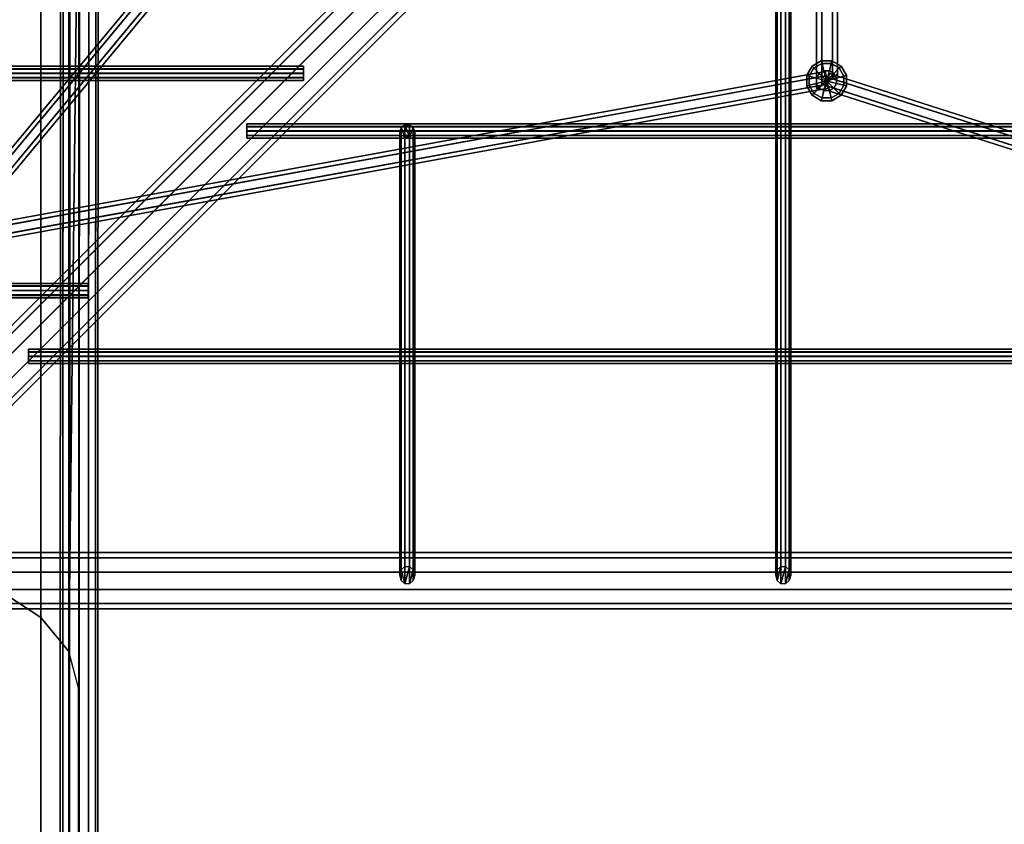
# Model space of a CAD drawing. Extents: x 11419 to 29947, y 25183 to 41100.
# Drawn here: x 20710 to 21758, y 32437 to 33293 of the extents above; entities that cross this region are included whole.
import ezdxf

# ---------------------------------------------------------------- set-up
doc = ezdxf.new("R2010")
doc.units = 0
for name, color, linetype in [('SMB_BEFESTIGUNGEN', 7, 'CONTINUOUS'), ('SMB_RAUMNETZ', 7, 'CONTINUOUS'), ('SMB_ROHRGERUST', 7, 'CONTINUOUS'), ('SMB_RUTSCHE', 7, 'CONTINUOUS'), ('SMB_RUTSCHENSCHUTZNETZE', 7, 'CONTINUOUS'), ('SMB_SPIELEBENE', 7, 'CONTINUOUS')]:
    doc.layers.add(name, color=color, linetype=linetype)

# ---------------------------------------------------------------- blocks, each defined once
blk = doc.blocks.new('__3__')
at = {"layer": 'SMB_ROHRGERUST', "color": 1, "linetype": 'CONTINUOUS'}
for points in [[(22972.4, 32720.6, 1785.4), (20472.4, 32720.6, 1785.4), (20472.4, 32726.3, 1767.8), (22972.4, 32726.3, 1767.8)], [(22972.4, 32726.3, 1767.8), (20472.4, 32726.3, 1767.8), (20472.4, 32720.6, 1750.1), (22972.4, 32720.6, 1750.1)], [(22972.4, 32720.6, 1750.1), (20472.4, 32720.6, 1750.1), (20472.4, 32705.6, 1739.2), (22972.4, 32705.6, 1739.2)], [(22972.4, 32705.6, 1796.3), (20472.4, 32705.6, 1796.3), (20472.4, 32720.6, 1785.4), (22972.4, 32720.6, 1785.4)], [(22972.4, 32705.6, 1739.2), (20472.4, 32705.6, 1739.2), (20472.4, 32687, 1739.2), (22972.4, 32687, 1739.2)], [(22972.4, 32687, 1796.3), (20472.4, 32687, 1796.3), (20472.4, 32705.6, 1796.3), (22972.4, 32705.6, 1796.3)], [(22972.4, 32687, 1739.2), (20472.4, 32687, 1739.2), (20472.4, 32672, 1750.1), (22972.4, 32672, 1750.1)], [(22972.4, 32672, 1785.4), (20472.4, 32672, 1785.4), (20472.4, 32687, 1796.3), (22972.4, 32687, 1796.3)], [(22972.4, 32672, 1750.1), (20472.4, 32672, 1750.1), (20472.4, 32666.3, 1767.8), (22972.4, 32666.3, 1767.8)], [(22972.4, 32666.3, 1767.8), (20472.4, 32666.3, 1767.8), (20472.4, 32672, 1785.4), (22972.4, 32672, 1785.4)]]:
    blk.add_3dface(points, dxfattribs=at)
blk = doc.blocks.new('__22__')
at = {"layer": 'SMB_ROHRGERUST', "color": 1, "linetype": 'CONTINUOUS'}
for points in [[(21714.6, 33967.1, 3515.3), (22964.6, 32717.1, 1747.6), (22980.7, 32722.3, 1755.3), (21730.7, 33972.3, 3523.1)], [(21730.7, 33972.3, 3523.1), (22980.7, 32722.3, 1755.3), (22993.6, 32717.5, 1767.8), (21743.6, 33967.5, 3535.5)], [(21701.5, 33954, 3515.3), (22951.5, 32704, 1747.6), (22964.6, 32717.1, 1747.6), (21714.6, 33967.1, 3515.3)], [(21743.6, 33967.5, 3535.5), (22993.6, 32717.5, 1767.8), (22998.3, 32704.7, 1780.2), (21748.3, 33954.7, 3548)], [(21696.4, 33938, 3523.1), (22946.4, 32688, 1755.3), (22951.5, 32704, 1747.6), (21701.5, 33954, 3515.3)], [(21748.3, 33954.7, 3548), (22998.3, 32704.7, 1780.2), (22993.2, 32688.6, 1787.9), (21743.2, 33938.6, 3555.7)], [(21701.1, 33925.1, 3535.5), (22951.1, 32675.1, 1767.8), (22946.4, 32688, 1755.3), (21696.4, 33938, 3523.1)], [(21743.2, 33938.6, 3555.7), (22993.2, 32688.6, 1787.9), (22980.1, 32675.5, 1787.9), (21730.1, 33925.5, 3555.7)], [(21714, 33920.3, 3548), (22964, 32670.3, 1780.2), (22951.1, 32675.1, 1767.8), (21701.1, 33925.1, 3535.5)], [(21730.1, 33925.5, 3555.7), (22980.1, 32675.5, 1787.9), (22964, 32670.3, 1780.2), (21714, 33920.3, 3548)]]:
    blk.add_3dface(points, dxfattribs=at)
blk = doc.blocks.new('__24__')
at = {"layer": 'SMB_ROHRGERUST', "color": 1, "linetype": 'CONTINUOUS'}
for points in [[(21701.1, 33967.5, 3535.5), (20451.1, 32717.5, 1767.8), (20464, 32722.3, 1755.3), (21714, 33972.3, 3523.1)], [(21714, 33972.3, 3523.1), (20464, 32722.3, 1755.3), (20480.1, 32717.1, 1747.6), (21730.1, 33967.1, 3515.3)], [(21696.4, 33954.7, 3548), (20446.4, 32704.7, 1780.2), (20451.1, 32717.5, 1767.8), (21701.1, 33967.5, 3535.5)], [(21730.1, 33967.1, 3515.3), (20480.1, 32717.1, 1747.6), (20493.2, 32704, 1747.6), (21743.2, 33954, 3515.3)], [(21701.5, 33938.6, 3555.7), (20451.5, 32688.6, 1787.9), (20446.4, 32704.7, 1780.2), (21696.4, 33954.7, 3548)], [(21743.2, 33954, 3515.3), (20493.2, 32704, 1747.6), (20498.3, 32688, 1755.3), (21748.3, 33938, 3523.1)], [(21714.6, 33925.5, 3555.7), (20464.6, 32675.5, 1787.9), (20451.5, 32688.6, 1787.9), (21701.5, 33938.6, 3555.7)], [(21748.3, 33938, 3523.1), (20498.3, 32688, 1755.3), (20493.6, 32675.1, 1767.8), (21743.6, 33925.1, 3535.5)], [(21730.7, 33920.3, 3548), (20480.7, 32670.3, 1780.2), (20464.6, 32675.5, 1787.9), (21714.6, 33925.5, 3555.7)], [(21743.6, 33925.1, 3535.5), (20493.6, 32675.1, 1767.8), (20480.7, 32670.3, 1780.2), (21730.7, 33920.3, 3548)]]:
    blk.add_3dface(points, dxfattribs=at)
blk = doc.blocks.new('__34__')
at = {"layer": 'SMB_ROHRGERUST', "color": 1, "linetype": 'CONTINUOUS'}
for points in [[(21730.7, 33972.3, 12.5), (22980.7, 32722.3, 1780.2), (22964.6, 32717.1, 1787.9), (21714.6, 33967.1, 20.2)], [(21743.6, 33967.5), (22993.6, 32717.5, 1767.8), (22980.7, 32722.3, 1780.2), (21730.7, 33972.3, 12.5)], [(21714.6, 33967.1, 20.2), (22964.6, 32717.1, 1787.9), (22951.5, 32704, 1787.9), (21701.5, 33954, 20.2)], [(21748.3, 33954.7, -12.5), (22998.3, 32704.7, 1755.3), (22993.6, 32717.5, 1767.8), (21743.6, 33967.5)], [(21701.5, 33954, 20.2), (22951.5, 32704, 1787.9), (22946.4, 32688, 1780.2), (21696.4, 33938, 12.5)], [(21743.2, 33938.6, -20.2), (22993.2, 32688.6, 1747.6), (22998.3, 32704.7, 1755.3), (21748.3, 33954.7, -12.5)], [(21696.4, 33938, 12.5), (22946.4, 32688, 1780.2), (22951.1, 32675.1, 1767.8), (21701.1, 33925.1)], [(21730.1, 33925.5, -20.2), (22980.1, 32675.5, 1747.6), (22993.2, 32688.6, 1747.6), (21743.2, 33938.6, -20.2)], [(21701.1, 33925.1), (22951.1, 32675.1, 1767.8), (22964, 32670.3, 1755.3), (21714, 33920.3, -12.5)], [(21714, 33920.3, -12.5), (22964, 32670.3, 1755.3), (22980.1, 32675.5, 1747.6), (21730.1, 33925.5, -20.2)]]:
    blk.add_3dface(points, dxfattribs=at)
blk = doc.blocks.new('__36__')
at = {"layer": 'SMB_ROHRGERUST', "color": 1, "linetype": 'CONTINUOUS'}
for points in [[(21714, 33972.3, 12.5), (20464, 32722.3, 1780.2), (20451.1, 32717.5, 1767.8), (21701.1, 33967.5)], [(21730.1, 33967.1, 20.2), (20480.1, 32717.1, 1787.9), (20464, 32722.3, 1780.2), (21714, 33972.3, 12.5)], [(21701.1, 33967.5), (20451.1, 32717.5, 1767.8), (20446.4, 32704.7, 1755.3), (21696.4, 33954.7, -12.5)], [(21743.2, 33954, 20.2), (20493.2, 32704, 1787.9), (20480.1, 32717.1, 1787.9), (21730.1, 33967.1, 20.2)], [(21696.4, 33954.7, -12.5), (20446.4, 32704.7, 1755.3), (20451.5, 32688.6, 1747.6), (21701.5, 33938.6, -20.2)], [(21748.3, 33938, 12.5), (20498.3, 32688, 1780.2), (20493.2, 32704, 1787.9), (21743.2, 33954, 20.2)], [(21701.5, 33938.6, -20.2), (20451.5, 32688.6, 1747.6), (20464.6, 32675.5, 1747.6), (21714.6, 33925.5, -20.2)], [(21743.6, 33925.1), (20493.6, 32675.1, 1767.8), (20498.3, 32688, 1780.2), (21748.3, 33938, 12.5)], [(21714.6, 33925.5, -20.2), (20464.6, 32675.5, 1747.6), (20480.7, 32670.3, 1755.3), (21730.7, 33920.3, -12.5)], [(21730.7, 33920.3, -12.5), (20480.7, 32670.3, 1755.3), (20493.6, 32675.1, 1767.8), (21743.6, 33925.1)]]:
    blk.add_3dface(points, dxfattribs=at)
blk = doc.blocks.new('__157__')
at = {"layer": 'SMB_RAUMNETZ', "color": 1, "linetype": 'CONTINUOUS'}
for points in [[(21564, 33661.8, 1745), (21563.3, 33224, 1745), (21557.7, 33220, 1735.3), (21558.4, 33661.8, 1735.3)], [(21558.4, 33661.8, 1735.3), (21557.7, 33220, 1735.3), (21563.3, 33223.7, 1725.5), (21564, 33661.8, 1725.5)], [(21564, 33661.8, 1725.5), (21563.3, 33223.7, 1725.5), (21574.6, 33231.5, 1725.5), (21575.2, 33661.7, 1725.5)], [(21575.2, 33661.7, 1745), (21574.6, 33231.8, 1745), (21563.3, 33224, 1745), (21564, 33661.8, 1745)], [(21575.2, 33661.7, 1725.5), (21574.6, 33231.5, 1725.5), (21580.2, 33235.5, 1735.3), (21580.8, 33661.7, 1735.3)], [(21580.8, 33661.7, 1735.3), (21580.2, 33235.5, 1735.3), (21574.6, 33231.8, 1745), (21575.2, 33661.7, 1745)], [(21574.9, 33231.7, 1745), (21564, 33223.8, 1745), (21563.3, 33224, 1745), (21574.6, 33231.8, 1745)], [(21563.8, 33223.6, 1725.5), (21574.7, 33231.5, 1725.5), (21574.6, 33231.5, 1725.5), (21563.3, 33223.7, 1725.5)], [(21574.7, 33231.5, 1725.5), (21580.3, 33235.5, 1735.3), (21580.2, 33235.5, 1735.3), (21574.6, 33231.5, 1725.5)], [(21580.3, 33235.5, 1735.3), (21574.9, 33231.7, 1745), (21574.6, 33231.8, 1745), (21580.2, 33235.5, 1735.3)], [(21564, 33223.8, 1745), (21558.5, 33219.7, 1735.3), (21557.7, 33220, 1735.3), (21563.3, 33224, 1745)], [(21558.5, 33219.7, 1735.3), (21563.8, 33223.6, 1725.5), (21563.3, 33223.7, 1725.5), (21557.7, 33220, 1735.3)]]:
    blk.add_3dface(points, dxfattribs=at)
mesh = blk.add_polyface(dxfattribs=at)
corners = [(21580.3, 33235.5, 1735.3), (21563.8, 33223.6, 1725.5), (21574.7, 33231.5, 1725.5), (21558.5, 33219.7, 1735.3), (21574.9, 33231.7, 1745), (21564, 33223.8, 1745)]
mesh.append_faces([[corners[k] for k in face] for face in [(0, 1, 2), (3, 4, 5)]], dxfattribs={"vtx0": -1, "color": 1})
mesh.append_faces([[corners[k] for k in face] for face in [(1, 0, 3)]], dxfattribs={"vtx0": -1, "vtx1": -1, "color": 1})
mesh.append_faces([[corners[k] for k in face] for face in [(3, 0, 4)]], dxfattribs={"vtx0": -1, "vtx2": -1, "color": 1})
blk = doc.blocks.new('__158__')
at = {"layer": 'SMB_RAUMNETZ', "color": 1, "linetype": 'CONTINUOUS'}
for points in [[(21570, 33231.9, 1743.1), (22845.2, 32823.5, 1774.9), (22859.1, 32809.5, 1775.4), (21567.3, 33223.3, 1743.1)], [(21567.6, 33223.2, 1727.5), (22859.1, 32809.5, 1759.8), (22845.2, 32823.5, 1759.3), (21570.4, 33231.8, 1727.5)], [(21571.6, 33236.1, 1735.3), (22838.2, 32830.4, 1766.9), (22845.2, 32823.5, 1774.9), (21570, 33231.9, 1743.1)], [(21570.4, 33231.8, 1727.5), (22845.2, 32823.5, 1759.3), (22838.2, 32830.4, 1766.9), (21571.6, 33236.1, 1735.3)], [(21567.3, 33223.3, 1743.1), (22859.1, 32809.5, 1775.4), (22866.1, 32802.6, 1767.8), (21566.1, 33219, 1735.3)], [(21566.1, 33219, 1735.3), (22866.1, 32802.6, 1767.8), (22859.1, 32809.5, 1759.8), (21567.6, 33223.2, 1727.5)]]:
    blk.add_3dface(points, dxfattribs=at)
mesh = blk.add_polyface(dxfattribs=at)
corners = [(21567.3, 33223.3, 1743.1), (21567.6, 33223.2, 1727.5), (21566.1, 33219, 1735.3), (21570.4, 33231.8, 1727.5), (21570, 33231.9, 1743.1), (21571.6, 33236.1, 1735.3)]
mesh.append_faces([[corners[k] for k in face] for face in [(0, 1, 2), (3, 4, 5)]], dxfattribs={"vtx0": -1, "color": 1})
mesh.append_faces([[corners[k] for k in face] for face in [(1, 0, 3)]], dxfattribs={"vtx0": -1, "vtx1": -1, "color": 1})
mesh.append_faces([[corners[k] for k in face] for face in [(3, 0, 4)]], dxfattribs={"vtx0": -1, "vtx2": -1, "color": 1})
blk = doc.blocks.new('__173__')
at = {"layer": 'SMB_RAUMNETZ', "color": 1, "linetype": 'CONTINUOUS'}
for points in [[(21568, 33233.7, 1743.4), (20630.7, 33062.9, 1767.5), (20629.7, 33067.3, 1759.7), (21567, 33238.1, 1735.6)], [(21567, 33238.1, 1735.6), (20629.7, 33067.3, 1759.7), (20630.3, 33062.8, 1752), (21567.6, 33233.7, 1727.8)], [(21567.6, 33233.7, 1727.8), (20630.3, 33062.8, 1752), (20632, 33053.9, 1752), (21569.2, 33224.8, 1727.8)], [(21569.6, 33224.9, 1743.4), (20632.3, 33054, 1767.5), (20630.7, 33062.9, 1767.5), (21568, 33233.7, 1743.4)], [(21569.2, 33224.8, 1727.8), (20632, 33053.9, 1752), (20633, 33049.6, 1759.7), (21570.2, 33220.4, 1735.6)], [(21570.2, 33220.4, 1735.6), (20633, 33049.6, 1759.7), (20632.3, 33054, 1767.5), (21569.6, 33224.9, 1743.4)]]:
    blk.add_3dface(points, dxfattribs=at)
mesh = blk.add_polyface(dxfattribs=at)
corners = [(21569.2, 33224.8, 1727.8), (21569.6, 33224.9, 1743.4), (21570.2, 33220.4, 1735.6), (21567.6, 33233.7, 1727.8), (21568, 33233.7, 1743.4), (21567, 33238.1, 1735.6)]
mesh.append_faces([[corners[k] for k in face] for face in [(0, 1, 2), (4, 3, 5)]], dxfattribs={"vtx0": -1, "color": 1})
mesh.append_faces([[corners[k] for k in face] for face in [(1, 3, 4)]], dxfattribs={"vtx0": -1, "vtx1": -1, "color": 1})
mesh.append_faces([[corners[k] for k in face] for face in [(1, 0, 3)]], dxfattribs={"vtx0": -1, "vtx2": -1, "color": 1})
mesh = blk.add_polyface(dxfattribs=at)
corners = [(20632.3, 33054, 1767.5), (20632, 33053.9, 1752), (20633, 33049.6, 1759.7), (20630.3, 33062.8, 1752), (20630.7, 33062.9, 1767.5), (20629.7, 33067.3, 1759.7)]
mesh.append_faces([[corners[k] for k in face] for face in [(0, 1, 2), (3, 4, 5)]], dxfattribs={"vtx0": -1, "color": 1})
mesh.append_faces([[corners[k] for k in face] for face in [(1, 0, 3)]], dxfattribs={"vtx0": -1, "vtx1": -1, "color": 1})
mesh.append_faces([[corners[k] for k in face] for face in [(3, 0, 4)]], dxfattribs={"vtx0": -1, "vtx2": -1, "color": 1})
blk = doc.blocks.new('__204__')
at = {"layer": 'SMB_RAUMNETZ', "color": 1, "linetype": 'CONTINUOUS'}
for points in [[(21125.7, 33661.1, 1744.1), (20469, 32870.1, 1775.1), (20465.4, 32872.8, 1767.3), (21122.1, 33663.8, 1736.3)], [(21122.1, 33663.8, 1736.3), (20465.4, 32872.8, 1767.3), (20468.7, 32869.8, 1759.6), (21125.4, 33660.8, 1728.5)], [(21125.4, 33660.8, 1728.5), (20468.7, 32869.8, 1759.6), (20475.7, 32864, 1759.6), (21132.3, 33655, 1728.5)], [(21132.6, 33655.4, 1744.1), (20476, 32864.4, 1775.1), (20469, 32870.1, 1775.1), (21125.7, 33661.1, 1744.1)], [(21132.3, 33655, 1728.5), (20475.7, 32864, 1759.6), (20479.3, 32861.3, 1767.3), (21136, 33652.3, 1736.3)], [(21136, 33652.3, 1736.3), (20479.3, 32861.3, 1767.3), (20476, 32864.4, 1775.1), (21132.6, 33655.4, 1744.1)]]:
    blk.add_3dface(points, dxfattribs=at)
mesh = blk.add_polyface(dxfattribs=at)
corners = [(21122.1, 33663.8, 1736.3), (21132.3, 33655, 1728.5), (21125.4, 33660.8, 1728.5), (21136, 33652.3, 1736.3), (21125.7, 33661.1, 1744.1), (21132.6, 33655.4, 1744.1)]
mesh.append_faces([[corners[k] for k in face] for face in [(0, 1, 2), (3, 4, 5)]], dxfattribs={"vtx0": -1, "color": 1})
mesh.append_faces([[corners[k] for k in face] for face in [(1, 0, 3)]], dxfattribs={"vtx0": -1, "vtx1": -1, "color": 1})
mesh.append_faces([[corners[k] for k in face] for face in [(3, 0, 4)]], dxfattribs={"vtx0": -1, "vtx2": -1, "color": 1})
mesh = blk.add_polyface(dxfattribs=at)
corners = [(20479.3, 32861.3, 1767.3), (20468.7, 32869.8, 1759.6), (20475.7, 32864, 1759.6), (20465.4, 32872.8, 1767.3), (20476, 32864.4, 1775.1), (20469, 32870.1, 1775.1)]
mesh.append_faces([[corners[k] for k in face] for face in [(0, 1, 2), (3, 4, 5)]], dxfattribs={"vtx0": -1, "color": 1})
mesh.append_faces([[corners[k] for k in face] for face in [(1, 0, 3)]], dxfattribs={"vtx0": -1, "vtx1": -1, "color": 1})
mesh.append_faces([[corners[k] for k in face] for face in [(3, 0, 4)]], dxfattribs={"vtx0": -1, "vtx2": -1, "color": 1})
blk = doc.blocks.new('__324__')
at = {"layer": 'SMB_BEFESTIGUNGEN', "color": 1, "linetype": 'CONTINUOUS'}
for points in [[(21563.6, 33246.9, 1724.4), (21562.8, 33249.7, 1735.4), (21553, 33244, 1735.4), (21555, 33242, 1724.4)], [(21562.8, 33249.7, 1735.4), (21563.6, 33246.9, 1746.4), (21555, 33242, 1746.4), (21553, 33244, 1735.4)], [(21573.4, 33246.9, 1724.4), (21574.2, 33249.7, 1735.4), (21562.8, 33249.7, 1735.4), (21563.6, 33246.9, 1724.4)], [(21574.2, 33249.7, 1735.4), (21573.4, 33246.9, 1746.4), (21563.6, 33246.9, 1746.4), (21562.8, 33249.7, 1735.4)], [(21582, 33242, 1724.4), (21584.1, 33244, 1735.4), (21574.2, 33249.7, 1735.4), (21573.4, 33246.9, 1724.4)], [(21584.1, 33244, 1735.4), (21582, 33242, 1746.4), (21573.4, 33246.9, 1746.4), (21574.2, 33249.7, 1735.4)], [(21555, 33242, 1724.4), (21553, 33244, 1735.4), (21547.3, 33234.2, 1735.4), (21550.1, 33233.4, 1724.4)], [(21553, 33244, 1735.4), (21555, 33242, 1746.4), (21550.1, 33233.4, 1746.4), (21547.3, 33234.2, 1735.4)], [(21560.7, 33236.3, 1716.3), (21555, 33242, 1724.4), (21550.1, 33233.4, 1724.4), (21557.9, 33231.3, 1716.3)], [(21555, 33242, 1746.4), (21560.7, 33236.3, 1754.4), (21557.9, 33231.3, 1754.4), (21550.1, 33233.4, 1746.4)], [(21565.7, 33239.1, 1716.3), (21563.6, 33246.9, 1724.4), (21555, 33242, 1724.4), (21560.7, 33236.3, 1716.3)], [(21563.6, 33246.9, 1746.4), (21565.7, 33239.1, 1754.4), (21560.7, 33236.3, 1754.4), (21555, 33242, 1746.4)], [(21565.7, 33239.1, 1716.3), (21560.7, 33236.3, 1716.3), (21568.5, 33228.5, 1713.4)], [(21565.7, 33239.1, 1754.4), (21568.5, 33228.5, 1757.4), (21560.7, 33236.3, 1754.4)], [(21571.4, 33239.1, 1716.3), (21573.4, 33246.9, 1724.4), (21563.6, 33246.9, 1724.4), (21565.7, 33239.1, 1716.3)], [(21573.4, 33246.9, 1746.4), (21571.4, 33239.1, 1754.4), (21565.7, 33239.1, 1754.4), (21563.6, 33246.9, 1746.4)], [(21571.4, 33239.1, 1716.3), (21565.7, 33239.1, 1716.3), (21568.5, 33228.5, 1713.4)], [(21571.4, 33239.1, 1754.4), (21568.5, 33228.5, 1757.4), (21565.7, 33239.1, 1754.4)], [(21576.3, 33236.3, 1716.3), (21571.4, 33239.1, 1716.3), (21568.5, 33228.5, 1713.4)], [(21576.3, 33236.3, 1754.4), (21568.5, 33228.5, 1757.4), (21571.4, 33239.1, 1754.4)], [(21576.3, 33236.3, 1716.3), (21582, 33242, 1724.4), (21573.4, 33246.9, 1724.4), (21571.4, 33239.1, 1716.3)], [(21582, 33242, 1746.4), (21576.3, 33236.3, 1754.4), (21571.4, 33239.1, 1754.4), (21573.4, 33246.9, 1746.4)], [(21579.1, 33231.3, 1716.3), (21586.9, 33233.4, 1724.4), (21582, 33242, 1724.4), (21576.3, 33236.3, 1716.3)], [(21586.9, 33233.4, 1746.4), (21579.1, 33231.3, 1754.4), (21576.3, 33236.3, 1754.4), (21582, 33242, 1746.4)], [(21586.9, 33233.4, 1724.4), (21589.8, 33234.2, 1735.4), (21584.1, 33244, 1735.4), (21582, 33242, 1724.4)], [(21589.8, 33234.2, 1735.4), (21586.9, 33233.4, 1746.4), (21582, 33242, 1746.4), (21584.1, 33244, 1735.4)], [(21550.1, 33233.4, 1724.4), (21547.3, 33234.2, 1735.4), (21547.3, 33222.8, 1735.4), (21550.1, 33223.6, 1724.4)], [(21547.3, 33234.2, 1735.4), (21550.1, 33233.4, 1746.4), (21550.1, 33223.6, 1746.4), (21547.3, 33222.8, 1735.4)], [(21557.9, 33231.3, 1716.3), (21550.1, 33233.4, 1724.4), (21550.1, 33223.6, 1724.4), (21557.9, 33225.6, 1716.3)], [(21550.1, 33233.4, 1746.4), (21557.9, 33231.3, 1754.4), (21557.9, 33225.6, 1754.4), (21550.1, 33223.6, 1746.4)], [(21560.7, 33236.3, 1716.3), (21557.9, 33231.3, 1716.3), (21568.5, 33228.5, 1713.4)], [(21560.7, 33236.3, 1754.4), (21568.5, 33228.5, 1757.4), (21557.9, 33231.3, 1754.4)], [(21557.9, 33231.3, 1716.3), (21557.9, 33225.6, 1716.3), (21568.5, 33228.5, 1713.4)], [(21557.9, 33231.3, 1754.4), (21568.5, 33228.5, 1757.4), (21557.9, 33225.6, 1754.4)], [(21557.9, 33225.6, 1716.3), (21560.7, 33220.7, 1716.3), (21568.5, 33228.5, 1713.4)], [(21557.9, 33225.6, 1754.4), (21568.5, 33228.5, 1757.4), (21560.7, 33220.7, 1754.4)], [(21560.7, 33220.7, 1716.3), (21565.7, 33217.9, 1716.3), (21568.5, 33228.5, 1713.4)], [(21560.7, 33220.7, 1754.4), (21568.5, 33228.5, 1757.4), (21565.7, 33217.9, 1754.4)], [(21565.7, 33217.9, 1716.3), (21571.4, 33217.9, 1716.3), (21568.5, 33228.5, 1713.4)], [(21565.7, 33217.9, 1754.4), (21568.5, 33228.5, 1757.4), (21571.4, 33217.9, 1754.4)], [(21579.1, 33231.3, 1716.3), (21576.3, 33236.3, 1716.3), (21568.5, 33228.5, 1713.4)], [(21579.1, 33231.3, 1754.4), (21568.5, 33228.5, 1757.4), (21576.3, 33236.3, 1754.4)], [(21579.1, 33225.6, 1716.3), (21579.1, 33231.3, 1716.3), (21568.5, 33228.5, 1713.4)], [(21579.1, 33225.6, 1754.4), (21568.5, 33228.5, 1757.4), (21579.1, 33231.3, 1754.4)], [(21576.3, 33220.7, 1716.3), (21579.1, 33225.6, 1716.3), (21568.5, 33228.5, 1713.4)], [(21576.3, 33220.7, 1754.4), (21568.5, 33228.5, 1757.4), (21579.1, 33225.6, 1754.4)], [(21571.4, 33217.9, 1716.3), (21576.3, 33220.7, 1716.3), (21568.5, 33228.5, 1713.4)], [(21571.4, 33217.9, 1754.4), (21568.5, 33228.5, 1757.4), (21576.3, 33220.7, 1754.4)], [(21579.1, 33225.6, 1716.3), (21586.9, 33223.6, 1724.4), (21586.9, 33233.4, 1724.4), (21579.1, 33231.3, 1716.3)], [(21586.9, 33223.6, 1746.4), (21579.1, 33225.6, 1754.4), (21579.1, 33231.3, 1754.4), (21586.9, 33233.4, 1746.4)], [(21586.9, 33223.6, 1724.4), (21589.8, 33222.8, 1735.4), (21589.8, 33234.2, 1735.4), (21586.9, 33233.4, 1724.4)], [(21589.8, 33222.8, 1735.4), (21586.9, 33223.6, 1746.4), (21586.9, 33233.4, 1746.4), (21589.8, 33234.2, 1735.4)], [(21550.1, 33223.6, 1724.4), (21547.3, 33222.8, 1735.4), (21553, 33212.9, 1735.4), (21555, 33215, 1724.4)], [(21547.3, 33222.8, 1735.4), (21550.1, 33223.6, 1746.4), (21555, 33215, 1746.4), (21553, 33212.9, 1735.4)], [(21557.9, 33225.6, 1716.3), (21550.1, 33223.6, 1724.4), (21555, 33215, 1724.4), (21560.7, 33220.7, 1716.3)], [(21550.1, 33223.6, 1746.4), (21557.9, 33225.6, 1754.4), (21560.7, 33220.7, 1754.4), (21555, 33215, 1746.4)], [(21560.7, 33220.7, 1716.3), (21555, 33215, 1724.4), (21563.6, 33210.1, 1724.4), (21565.7, 33217.9, 1716.3)], [(21555, 33215, 1746.4), (21560.7, 33220.7, 1754.4), (21565.7, 33217.9, 1754.4), (21563.6, 33210.1, 1746.4)], [(21565.7, 33217.9, 1716.3), (21563.6, 33210.1, 1724.4), (21573.4, 33210.1, 1724.4), (21571.4, 33217.9, 1716.3)], [(21563.6, 33210.1, 1746.4), (21565.7, 33217.9, 1754.4), (21571.4, 33217.9, 1754.4), (21573.4, 33210.1, 1746.4)], [(21571.4, 33217.9, 1716.3), (21573.4, 33210.1, 1724.4), (21582, 33215, 1724.4), (21576.3, 33220.7, 1716.3)], [(21573.4, 33210.1, 1746.4), (21571.4, 33217.9, 1754.4), (21576.3, 33220.7, 1754.4), (21582, 33215, 1746.4)], [(21576.3, 33220.7, 1716.3), (21582, 33215, 1724.4), (21586.9, 33223.6, 1724.4), (21579.1, 33225.6, 1716.3)], [(21582, 33215, 1746.4), (21576.3, 33220.7, 1754.4), (21579.1, 33225.6, 1754.4), (21586.9, 33223.6, 1746.4)], [(21582, 33215, 1724.4), (21584.1, 33212.9, 1735.4), (21589.8, 33222.8, 1735.4), (21586.9, 33223.6, 1724.4)], [(21584.1, 33212.9, 1735.4), (21582, 33215, 1746.4), (21586.9, 33223.6, 1746.4), (21589.8, 33222.8, 1735.4)], [(21555, 33215, 1724.4), (21553, 33212.9, 1735.4), (21562.8, 33207.2, 1735.4), (21563.6, 33210.1, 1724.4)], [(21553, 33212.9, 1735.4), (21555, 33215, 1746.4), (21563.6, 33210.1, 1746.4), (21562.8, 33207.2, 1735.4)], [(21563.6, 33210.1, 1724.4), (21562.8, 33207.2, 1735.4), (21574.2, 33207.2, 1735.4), (21573.4, 33210.1, 1724.4)], [(21562.8, 33207.2, 1735.4), (21563.6, 33210.1, 1746.4), (21573.4, 33210.1, 1746.4), (21574.2, 33207.2, 1735.4)], [(21573.4, 33210.1, 1724.4), (21574.2, 33207.2, 1735.4), (21584.1, 33212.9, 1735.4), (21582, 33215, 1724.4)], [(21574.2, 33207.2, 1735.4), (21573.4, 33210.1, 1746.4), (21582, 33215, 1746.4), (21584.1, 33212.9, 1735.4)]]:
    blk.add_3dface(points, dxfattribs=at)
blk = doc.blocks.new('__557__')
at = {"layer": 'SMB_SPIELEBENE', "color": 1, "linetype": 'CONTINUOUS'}
for points in [[(29946.6, 25182.6, -2), (29946.6, 40276.3, -2), (11418.8, 40276.3, -2), (11418.8, 25182.6, -2)], [(11418.8, 25182.6), (11418.8, 40276.3), (29946.6, 40276.3), (29946.6, 25182.6)]]:
    blk.add_3dface(points, dxfattribs=at)
blk = doc.blocks.new('__579__')
at = {"layer": 'SMB_RUTSCHE', "color": 1, "linetype": 'CONTINUOUS'}
for points in [[(20684.8, 33574.7, 3696.8), (20684.8, 32688.3, 3185), (20732.5, 32657.2, 3238.8), (20732.5, 33558.1, 3758.9)], [(20732.5, 33558.1, 3758.9), (20732.5, 32657.2, 3238.8), (20762.4, 32621.1, 3301.5), (20762.4, 33538.7, 3831.3)], [(20684.8, 32688.3, 3185), (20684.8, 31822.3, 2685), (20732.5, 31791.2, 2738.8), (20732.5, 32657.2, 3238.8)], [(20732.5, 32657.2, 3238.8), (20732.5, 31791.2, 2738.8), (20762.4, 31755, 2801.5), (20762.4, 32621.1, 3301.5)], [(20762.4, 32621.1, 3301.5), (20762.4, 31755, 2801.5), (20772.7, 31716.2, 2868.7), (20772.7, 32582.2, 3368.7)]]:
    blk.add_3dface(points, dxfattribs=at)
mesh = blk.add_polyface(dxfattribs=at)
corners = [(20762.4, 32621.1, 3301.5), (20772.7, 33516.1, 3907.9), (20772.7, 32582.2, 3368.7), (20762.4, 33538.7, 3831.3), (20772.5, 33518.1, 3907.9)]
mesh.append_faces([[corners[k] for k in face] for face in [(0, 1, 2), (1, 3, 4)]], dxfattribs={"vtx0": -1, "color": 1})
mesh.append_faces([[corners[k] for k in face] for face in [(1, 0, 3)]], dxfattribs={"vtx0": -1, "vtx2": -1, "color": 1})
blk = doc.blocks.new('__583__')
at = {"layer": 'SMB_RUTSCHE', "color": 1, "linetype": 'CONTINUOUS'}
for points in [[(20753.5, 33518.1, 3907.9), (20752.6, 30848.2, 2365.9), (20755.3, 30852.9, 2357.1), (20756.2, 33523.2, 3899.2)], [(20756.2, 33523.2, 3899.2), (20755.3, 30852.9, 2357.1), (20762.6, 30856.1, 2350.4), (20763.5, 33526.8, 3892.9)], [(20763.5, 33526.8, 3892.9), (20762.6, 30856.1, 2350.4), (20772.6, 30856.9, 2347.8), (20773.5, 33528.2, 3890.6)], [(20773.5, 33528.2, 3890.6), (20772.6, 30856.9, 2347.8), (20782.6, 30855.1, 2349.9), (20783.5, 33526.8, 3892.9)], [(20783.5, 33526.8, 3892.9), (20782.6, 30855.1, 2349.9), (20789.9, 30851.3, 2356.1), (20790.9, 33523.2, 3899.2)], [(20790.9, 33523.2, 3899.2), (20789.9, 30851.3, 2356.1), (20792.6, 30846.4, 2364.8), (20793.5, 33518.1, 3907.9)], [(20756.2, 33513.1, 3916.5), (20755.3, 30843.3, 2374.6), (20752.6, 30848.2, 2365.9), (20753.5, 33518.1, 3907.9)], [(20763.5, 33509.5, 3922.9), (20762.6, 30839.5, 2380.9), (20755.3, 30843.3, 2374.6), (20756.2, 33513.1, 3916.5)], [(20790.9, 33513.1, 3916.5), (20789.9, 30841.7, 2373.7), (20782.6, 30838.5, 2380.3), (20783.5, 33509.5, 3922.9)], [(20793.5, 33518.1, 3907.9), (20792.6, 30846.4, 2364.8), (20789.9, 30841.7, 2373.7), (20790.9, 33513.1, 3916.5)], [(20773.5, 33508.1, 3925.2), (20772.6, 30837.7, 2382.9), (20762.6, 30839.5, 2380.9), (20763.5, 33509.5, 3922.9)], [(20783.5, 33509.5, 3922.9), (20782.6, 30838.5, 2380.3), (20772.6, 30837.7, 2382.9), (20773.5, 33508.1, 3925.2)]]:
    blk.add_3dface(points, dxfattribs=at)
blk = doc.blocks.new('__608__')
at = {"layer": 'SMB_RUTSCHENSCHUTZNETZE', "color": 4, "linetype": 'CONTINUOUS'}
for points in [[(19931.4, 33244, 2530.4), (21012, 33244, 2530.4), (21012, 33243.9, 2535.4), (19931.4, 33243.9, 2535.4)], [(19931.4, 33241.1, 2526.4), (21012, 33241.1, 2526.4), (21012, 33244, 2530.4), (19931.4, 33244, 2530.4)], [(19931.4, 33243.9, 2535.4), (21012, 33243.9, 2535.4), (21012, 33240.9, 2539.3), (19931.4, 33240.9, 2539.3)], [(19931.4, 33236.4, 2524.8), (21012, 33236.4, 2524.8), (21012, 33241.1, 2526.4), (19931.4, 33241.1, 2526.4)], [(19931.4, 33240.9, 2539.3), (21012, 33240.9, 2539.3), (21012, 33236.2, 2540.8), (19931.4, 33236.2, 2540.8)], [(19931.4, 33231.7, 2526.3), (21012, 33231.7, 2526.3), (21012, 33236.4, 2524.8), (19931.4, 33236.4, 2524.8)], [(19931.4, 33236.2, 2540.8), (21012, 33236.2, 2540.8), (21012, 33231.5, 2539.2), (19931.4, 33231.5, 2539.2)], [(19931.4, 33228.7, 2530.2), (21012, 33228.7, 2530.2), (21012, 33231.7, 2526.3), (19931.4, 33231.7, 2526.3)], [(19931.4, 33231.5, 2539.2), (21012, 33231.5, 2539.2), (21012, 33228.7, 2535.2), (19931.4, 33228.7, 2535.2)], [(19931.4, 33228.7, 2535.2), (21012, 33228.7, 2535.2), (21012, 33228.7, 2530.2), (19931.4, 33228.7, 2530.2)]]:
    blk.add_3dface(points, dxfattribs=at)
mesh = blk.add_polyface(dxfattribs=at)
corners = [(21012, 33228.7, 2530.2), (21012, 33231.5, 2539.2), (21012, 33228.7, 2535.2), (21012, 33231.7, 2526.3), (21012, 33236.2, 2540.8), (21012, 33236.4, 2524.8), (21012, 33240.9, 2539.3), (21012, 33241.1, 2526.4), (21012, 33243.9, 2535.4), (21012, 33244, 2530.4)]
mesh.append_faces([[corners[k] for k in face] for face in [(0, 1, 2), (8, 7, 9)]], dxfattribs={"vtx0": -1, "color": 4})
mesh.append_faces([[corners[k] for k in face] for face in [(1, 3, 4), (4, 5, 6), (6, 7, 8)]], dxfattribs={"vtx0": -1, "vtx1": -1, "color": 4})
mesh.append_faces([[corners[k] for k in face] for face in [(1, 0, 3), (4, 3, 5), (6, 5, 7)]], dxfattribs={"vtx0": -1, "vtx2": -1, "color": 4})
blk = doc.blocks.new('__609__')
at = {"layer": 'SMB_RUTSCHENSCHUTZNETZE', "color": 4, "linetype": 'CONTINUOUS'}
for points in [[(20162, 33012.8, 2208.9), (20782.8, 33012.8, 2208.9), (20782.8, 33009.8, 2212.9), (20162, 33009.8, 2212.9)], [(20162, 33012.8, 2204), (20782.8, 33012.8, 2204), (20782.8, 33012.8, 2208.9), (20162, 33012.8, 2208.9)], [(20162, 33010, 2199.9), (20782.8, 33010, 2199.9), (20782.8, 33012.8, 2204), (20162, 33012.8, 2204)], [(20162, 33005.3, 2198.3), (20782.8, 33005.3, 2198.3), (20782.8, 33010, 2199.9), (20162, 33010, 2199.9)], [(20162, 33009.8, 2212.9), (20782.8, 33009.8, 2212.9), (20782.8, 33005.1, 2214.3), (20162, 33005.1, 2214.3)], [(20162, 33000.6, 2199.8), (20782.8, 33000.6, 2199.8), (20782.8, 33005.3, 2198.3), (20162, 33005.3, 2198.3)], [(20162, 33005.1, 2214.3), (20782.8, 33005.1, 2214.3), (20782.8, 33000.4, 2212.7), (20162, 33000.4, 2212.7)], [(20162, 32997.6, 2203.8), (20782.8, 32997.6, 2203.8), (20782.8, 33000.6, 2199.8), (20162, 33000.6, 2199.8)], [(20162, 33000.4, 2212.7), (20782.8, 33000.4, 2212.7), (20782.8, 32997.5, 2208.7), (20162, 32997.5, 2208.7)], [(20162, 32997.5, 2208.7), (20782.8, 32997.5, 2208.7), (20782.8, 32997.6, 2203.8), (20162, 32997.6, 2203.8)]]:
    blk.add_3dface(points, dxfattribs=at)
mesh = blk.add_polyface(dxfattribs=at)
corners = [(20162, 33000.4, 2212.7), (20162, 32997.6, 2203.8), (20162, 32997.5, 2208.7), (20162, 33000.6, 2199.8), (20162, 33005.1, 2214.3), (20162, 33005.3, 2198.3), (20162, 33009.8, 2212.9), (20162, 33010, 2199.9), (20162, 33012.8, 2208.9), (20162, 33012.8, 2204)]
mesh.append_faces([[corners[k] for k in face] for face in [(0, 1, 2), (7, 8, 9)]], dxfattribs={"vtx0": -1, "color": 4})
mesh.append_faces([[corners[k] for k in face] for face in [(1, 0, 3), (3, 4, 5), (5, 6, 7)]], dxfattribs={"vtx0": -1, "vtx1": -1, "color": 4})
mesh.append_faces([[corners[k] for k in face] for face in [(3, 0, 4), (5, 4, 6), (7, 6, 8)]], dxfattribs={"vtx0": -1, "vtx2": -1, "color": 4})
mesh = blk.add_polyface(dxfattribs=at)
corners = [(20782.8, 32997.6, 2203.8), (20782.8, 33000.4, 2212.7), (20782.8, 32997.5, 2208.7), (20782.8, 33000.6, 2199.8), (20782.8, 33005.1, 2214.3), (20782.8, 33005.3, 2198.3), (20782.8, 33009.8, 2212.9), (20782.8, 33010, 2199.9), (20782.8, 33012.8, 2208.9), (20782.8, 33012.8, 2204)]
mesh.append_faces([[corners[k] for k in face] for face in [(0, 1, 2), (8, 7, 9)]], dxfattribs={"vtx0": -1, "color": 4})
mesh.append_faces([[corners[k] for k in face] for face in [(1, 3, 4), (4, 5, 6), (6, 7, 8)]], dxfattribs={"vtx0": -1, "vtx1": -1, "color": 4})
mesh.append_faces([[corners[k] for k in face] for face in [(1, 0, 3), (4, 3, 5), (6, 5, 7)]], dxfattribs={"vtx0": -1, "vtx2": -1, "color": 4})
blk = doc.blocks.new('__618__')
at = {"layer": 'SMB_RUTSCHENSCHUTZNETZE', "color": 4, "linetype": 'CONTINUOUS'}
for points in [[(22493.1, 33182.5, 2443.6), (20951.8, 33182.5, 2443.6), (20951.8, 33179.7, 2439.6), (22493.1, 33179.7, 2439.6)], [(22493.1, 33182.5, 2448.6), (20951.8, 33182.5, 2448.6), (20951.8, 33182.5, 2443.6), (22493.1, 33182.5, 2443.6)], [(22493.1, 33179.5, 2452.6), (20951.8, 33179.5, 2452.6), (20951.8, 33182.5, 2448.6), (22493.1, 33182.5, 2448.6)], [(22493.1, 33179.7, 2439.6), (20951.8, 33179.7, 2439.6), (20951.8, 33175, 2438), (22493.1, 33175, 2438)], [(22493.1, 33174.8, 2454), (20951.8, 33174.8, 2454), (20951.8, 33179.5, 2452.6), (22493.1, 33179.5, 2452.6)], [(22493.1, 33175, 2438), (20951.8, 33175, 2438), (20951.8, 33170.3, 2439.5), (22493.1, 33170.3, 2439.5)], [(22493.1, 33170.1, 2452.4), (20951.8, 33170.1, 2452.4), (20951.8, 33174.8, 2454), (22493.1, 33174.8, 2454)], [(22493.1, 33170.3, 2439.5), (20951.8, 33170.3, 2439.5), (20951.8, 33167.3, 2443.5), (22493.1, 33167.3, 2443.5)], [(22493.1, 33167.3, 2448.4), (20951.8, 33167.3, 2448.4), (20951.8, 33170.1, 2452.4), (22493.1, 33170.1, 2452.4)], [(22493.1, 33167.3, 2443.5), (20951.8, 33167.3, 2443.5), (20951.8, 33167.3, 2448.4), (22493.1, 33167.3, 2448.4)]]:
    blk.add_3dface(points, dxfattribs=at)
mesh = blk.add_polyface(dxfattribs=at)
corners = [(20951.8, 33170.1, 2452.4), (20951.8, 33167.3, 2443.5), (20951.8, 33167.3, 2448.4), (20951.8, 33170.3, 2439.5), (20951.8, 33174.8, 2454), (20951.8, 33175, 2438), (20951.8, 33179.5, 2452.6), (20951.8, 33179.7, 2439.6), (20951.8, 33182.5, 2448.6), (20951.8, 33182.5, 2443.6)]
mesh.append_faces([[corners[k] for k in face] for face in [(0, 1, 2), (7, 8, 9)]], dxfattribs={"vtx0": -1, "color": 4})
mesh.append_faces([[corners[k] for k in face] for face in [(1, 0, 3), (3, 4, 5), (5, 6, 7)]], dxfattribs={"vtx0": -1, "vtx1": -1, "color": 4})
mesh.append_faces([[corners[k] for k in face] for face in [(3, 0, 4), (5, 4, 6), (7, 6, 8)]], dxfattribs={"vtx0": -1, "vtx2": -1, "color": 4})
blk = doc.blocks.new('__619__')
at = {"layer": 'SMB_RUTSCHENSCHUTZNETZE', "color": 4, "linetype": 'CONTINUOUS'}
for points in [[(22725.6, 32942.7, 2104.9), (20719.4, 32942.7, 2104.9), (20719.4, 32939.9, 2100.9), (22725.6, 32939.9, 2100.9)], [(22725.6, 32942.7, 2109.8), (20719.4, 32942.7, 2109.8), (20719.4, 32942.7, 2104.9), (22725.6, 32942.7, 2104.9)], [(22725.6, 32939.7, 2113.8), (20719.4, 32939.7, 2113.8), (20719.4, 32942.7, 2109.8), (22725.6, 32942.7, 2109.8)], [(22725.6, 32939.9, 2100.9), (20719.4, 32939.9, 2100.9), (20719.4, 32935.2, 2099.3), (22725.6, 32935.2, 2099.3)], [(22725.6, 32935, 2115.3), (20719.4, 32935, 2115.3), (20719.4, 32939.7, 2113.8), (22725.6, 32939.7, 2113.8)], [(22725.6, 32935.2, 2099.3), (20719.4, 32935.2, 2099.3), (20719.4, 32930.5, 2100.8), (22725.6, 32930.5, 2100.8)], [(22725.6, 32930.3, 2113.7), (20719.4, 32930.3, 2113.7), (20719.4, 32935, 2115.3), (22725.6, 32935, 2115.3)], [(22725.6, 32930.5, 2100.8), (20719.4, 32930.5, 2100.8), (20719.4, 32927.5, 2104.7), (22725.6, 32927.5, 2104.7)], [(22725.6, 32927.4, 2109.7), (20719.4, 32927.4, 2109.7), (20719.4, 32930.3, 2113.7), (22725.6, 32930.3, 2113.7)], [(22725.6, 32927.5, 2104.7), (20719.4, 32927.5, 2104.7), (20719.4, 32927.4, 2109.7), (22725.6, 32927.4, 2109.7)]]:
    blk.add_3dface(points, dxfattribs=at)
mesh = blk.add_polyface(dxfattribs=at)
corners = [(20719.4, 32930.3, 2113.7), (20719.4, 32927.5, 2104.7), (20719.4, 32927.4, 2109.7), (20719.4, 32930.5, 2100.8), (20719.4, 32935, 2115.3), (20719.4, 32935.2, 2099.3), (20719.4, 32939.7, 2113.8), (20719.4, 32939.9, 2100.9), (20719.4, 32942.7, 2109.8), (20719.4, 32942.7, 2104.9)]
mesh.append_faces([[corners[k] for k in face] for face in [(0, 1, 2), (7, 8, 9)]], dxfattribs={"vtx0": -1, "color": 4})
mesh.append_faces([[corners[k] for k in face] for face in [(1, 0, 3), (3, 4, 5), (5, 6, 7)]], dxfattribs={"vtx0": -1, "vtx1": -1, "color": 4})
mesh.append_faces([[corners[k] for k in face] for face in [(3, 0, 4), (5, 4, 6), (7, 6, 8)]], dxfattribs={"vtx0": -1, "vtx2": -1, "color": 4})
blk = doc.blocks.new('__625__')
at = {"layer": 'SMB_RUTSCHENSCHUTZNETZE', "color": 4, "linetype": 'CONTINUOUS'}
for points in [[(21514.4, 32702.3, 1778.6), (21515.9, 32708.1, 1778.6), (21515.9, 33409.9, 2769.8), (21514.4, 33406, 2772.5)], [(21515.9, 32696.5, 1778.6), (21514.4, 32702.3, 1778.6), (21514.4, 33406, 2772.5), (21515.9, 33402.2, 2775.2)], [(21515.9, 32708.1, 1778.6), (21519.9, 32711.6, 1778.6), (21519.9, 33412.2, 2768.1), (21515.9, 33409.9, 2769.8)], [(21519.9, 32711.6, 1778.6), (21524.8, 32711.6, 1778.6), (21524.8, 33412.2, 2768.1), (21519.9, 33412.2, 2768.1)], [(21524.8, 32711.6, 1778.6), (21528.8, 32708.1, 1778.6), (21528.8, 33409.9, 2769.8), (21524.8, 33412.2, 2768.1)], [(21528.8, 32708.1, 1778.6), (21530.4, 32702.3, 1778.6), (21530.4, 33406, 2772.5), (21528.8, 33409.9, 2769.8)], [(21530.4, 32702.3, 1778.6), (21528.8, 32696.5, 1778.6), (21528.8, 33402.2, 2775.2), (21530.4, 33406, 2772.5)], [(21519.9, 32693, 1778.6), (21515.9, 32696.5, 1778.6), (21515.9, 33402.2, 2775.2), (21519.9, 33399.8, 2776.9)], [(21524.8, 32693, 1778.6), (21519.9, 32693, 1778.6), (21519.9, 33399.8, 2776.9), (21524.8, 33399.8, 2776.9)], [(21528.8, 32696.5, 1778.6), (21524.8, 32693, 1778.6), (21524.8, 33399.8, 2776.9), (21528.8, 33402.2, 2775.2)]]:
    blk.add_3dface(points, dxfattribs=at)
mesh = blk.add_polyface(dxfattribs=at)
corners = [(21515.9, 33402.2, 2775.2), (21515.9, 33409.9, 2769.8), (21514.4, 33406, 2772.5), (21519.9, 33399.8, 2776.9), (21519.9, 33412.2, 2768.1), (21524.8, 33399.8, 2776.9), (21524.8, 33412.2, 2768.1), (21528.8, 33402.2, 2775.2), (21528.8, 33409.9, 2769.8), (21530.4, 33406, 2772.5)]
mesh.append_faces([[corners[k] for k in face] for face in [(0, 1, 2), (8, 7, 9)]], dxfattribs={"vtx0": -1, "color": 4})
mesh.append_faces([[corners[k] for k in face] for face in [(1, 3, 4), (4, 5, 6), (6, 7, 8)]], dxfattribs={"vtx0": -1, "vtx1": -1, "color": 4})
mesh.append_faces([[corners[k] for k in face] for face in [(1, 0, 3), (4, 3, 5), (6, 5, 7)]], dxfattribs={"vtx0": -1, "vtx2": -1, "color": 4})
mesh = blk.add_polyface(dxfattribs=at)
corners = [(21515.9, 32708.1, 1778.6), (21515.9, 32696.5, 1778.6), (21514.4, 32702.3, 1778.6), (21519.9, 32711.6, 1778.6), (21519.9, 32693, 1778.6), (21524.8, 32711.6, 1778.6), (21524.8, 32693, 1778.6), (21528.8, 32708.1, 1778.6), (21528.8, 32696.5, 1778.6), (21530.4, 32702.3, 1778.6)]
mesh.append_faces([[corners[k] for k in face] for face in [(0, 1, 2), (8, 7, 9)]], dxfattribs={"vtx0": -1, "color": 4})
mesh.append_faces([[corners[k] for k in face] for face in [(1, 3, 4), (4, 5, 6), (6, 7, 8)]], dxfattribs={"vtx0": -1, "vtx1": -1, "color": 4})
mesh.append_faces([[corners[k] for k in face] for face in [(1, 0, 3), (4, 3, 5), (6, 5, 7)]], dxfattribs={"vtx0": -1, "vtx2": -1, "color": 4})
blk = doc.blocks.new('__626__')
at = {"layer": 'SMB_RUTSCHENSCHUTZNETZE', "color": 4, "linetype": 'CONTINUOUS'}
for points in [[(21114.4, 32702.3, 1778.6), (21115.9, 32708.1, 1778.6), (21115.9, 33178.7, 2443.2), (21114.4, 33174.8, 2446)], [(21115.9, 32708.1, 1778.6), (21119.9, 32711.6, 1778.6), (21119.9, 33181.1, 2441.6), (21115.9, 33178.7, 2443.2)], [(21119.9, 32711.6, 1778.6), (21124.8, 32711.6, 1778.6), (21124.8, 33181.1, 2441.6), (21119.9, 33181.1, 2441.6)], [(21124.8, 32711.6, 1778.6), (21128.8, 32708.1, 1778.6), (21128.8, 33178.7, 2443.2), (21124.8, 33181.1, 2441.6)], [(21128.8, 32708.1, 1778.6), (21130.4, 32702.3, 1778.6), (21130.4, 33174.8, 2446), (21128.8, 33178.7, 2443.2)], [(21115.9, 32696.5, 1778.6), (21114.4, 32702.3, 1778.6), (21114.4, 33174.8, 2446), (21115.9, 33171, 2448.7)], [(21119.9, 32693, 1778.6), (21115.9, 32696.5, 1778.6), (21115.9, 33171, 2448.7), (21119.9, 33168.6, 2450.4)], [(21124.8, 32693, 1778.6), (21119.9, 32693, 1778.6), (21119.9, 33168.6, 2450.4), (21124.8, 33168.6, 2450.4)], [(21128.8, 32696.5, 1778.6), (21124.8, 32693, 1778.6), (21124.8, 33168.6, 2450.4), (21128.8, 33171, 2448.7)], [(21130.4, 32702.3, 1778.6), (21128.8, 32696.5, 1778.6), (21128.8, 33171, 2448.7), (21130.4, 33174.8, 2446)]]:
    blk.add_3dface(points, dxfattribs=at)
mesh = blk.add_polyface(dxfattribs=at)
corners = [(21115.9, 33171, 2448.7), (21115.9, 33178.7, 2443.2), (21114.4, 33174.8, 2446), (21119.9, 33168.6, 2450.4), (21119.9, 33181.1, 2441.6), (21124.8, 33168.6, 2450.4), (21124.8, 33181.1, 2441.6), (21128.8, 33178.7, 2443.2), (21128.8, 33171, 2448.7), (21130.4, 33174.8, 2446)]
mesh.append_faces([[corners[k] for k in face] for face in [(0, 1, 2), (7, 8, 9)]], dxfattribs={"vtx0": -1, "color": 4})
mesh.append_faces([[corners[k] for k in face] for face in [(1, 3, 4), (4, 5, 6), (6, 5, 7)]], dxfattribs={"vtx0": -1, "vtx1": -1, "color": 4})
mesh.append_faces([[corners[k] for k in face] for face in [(1, 0, 3), (4, 3, 5), (7, 5, 8)]], dxfattribs={"vtx0": -1, "vtx2": -1, "color": 4})
mesh = blk.add_polyface(dxfattribs=at)
corners = [(21115.9, 32708.1, 1778.6), (21115.9, 32696.5, 1778.6), (21114.4, 32702.3, 1778.6), (21119.9, 32693, 1778.6), (21119.9, 32711.6, 1778.6), (21124.8, 32711.6, 1778.6), (21124.8, 32693, 1778.6), (21128.8, 32708.1, 1778.6), (21128.8, 32696.5, 1778.6), (21130.4, 32702.3, 1778.6)]
mesh.append_faces([[corners[k] for k in face] for face in [(0, 1, 2), (8, 7, 9)]], dxfattribs={"vtx0": -1, "color": 4})
mesh.append_faces([[corners[k] for k in face] for face in [(1, 0, 3), (3, 5, 6), (6, 7, 8)]], dxfattribs={"vtx0": -1, "vtx1": -1, "color": 4})
mesh.append_faces([[corners[k] for k in face] for face in [(3, 0, 4), (3, 4, 5), (6, 5, 7)]], dxfattribs={"vtx0": -1, "vtx2": -1, "color": 4})

msp = doc.modelspace()

# ---------------------------------------------------------------- block references
at = {"layer": 'SMB_BEFESTIGUNGEN', "color": 1, "linetype": 'CONTINUOUS'}
msp.add_blockref('__324__', (0, 0), dxfattribs=at)
at = {"layer": 'SMB_RAUMNETZ', "color": 1, "linetype": 'CONTINUOUS'}
for name in ['__158__', '__204__', '__157__', '__173__']:
    msp.add_blockref(name, (0, 0), dxfattribs=at)
at = {"layer": 'SMB_ROHRGERUST', "color": 1, "linetype": 'CONTINUOUS'}
for name in ['__24__', '__36__', '__22__', '__34__', '__3__']:
    msp.add_blockref(name, (0, 0), dxfattribs=at)
at = {"layer": 'SMB_RUTSCHE', "color": 1, "linetype": 'CONTINUOUS'}
for name in ['__583__', '__579__']:
    msp.add_blockref(name, (0, 0), dxfattribs=at)
at = {"layer": 'SMB_RUTSCHENSCHUTZNETZE', "color": 4, "linetype": 'CONTINUOUS'}
for name in ['__625__', '__608__', '__618__', '__626__', '__609__', '__619__']:
    msp.add_blockref(name, (0, 0), dxfattribs=at)
at = {"layer": 'SMB_SPIELEBENE', "color": 1, "linetype": 'CONTINUOUS'}
msp.add_blockref('__557__', (0, 0), dxfattribs=at)

doc.saveas('drawing.dxf')
